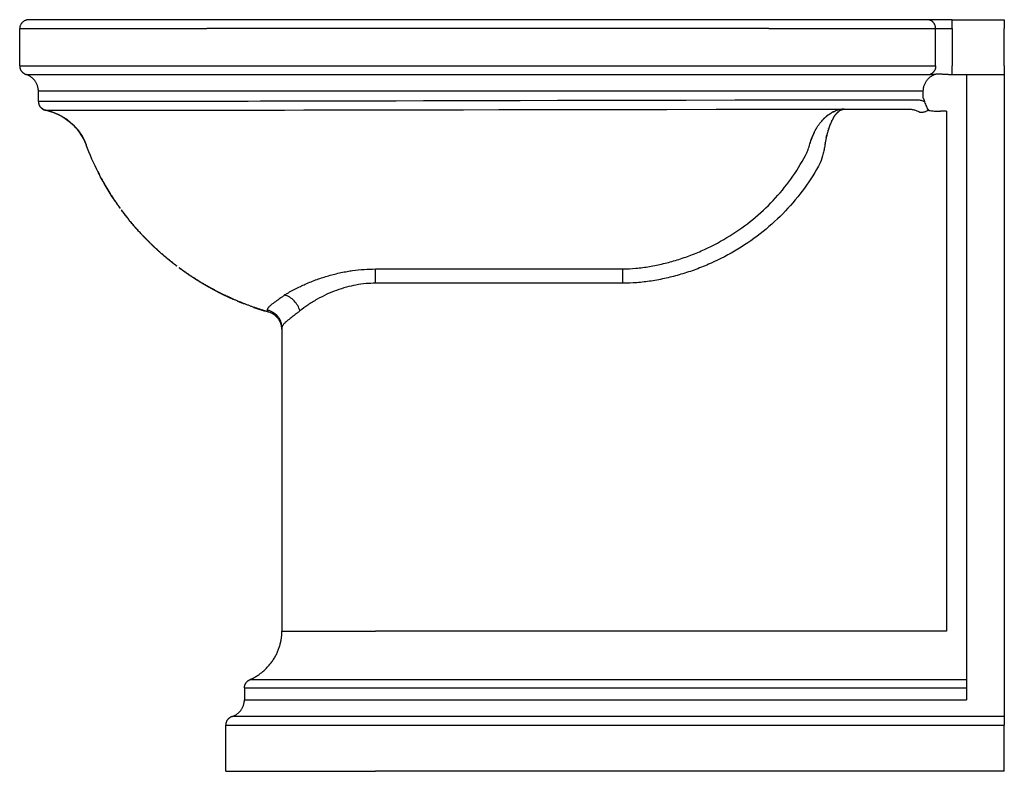
# Model space of a CAD drawing. Units: millimetres. Extents: x -624 to 626, y -671 to 639.
# Drawn here: x -624 to -74, y 219 to 639 of the extents above; entities that cross this region are included whole.
import ezdxf

# ---------------------------------------------------------------- set-up
doc = ezdxf.new("R2010")
doc.units = ezdxf.units.MM
doc.header["$MEASUREMENT"] = 0
doc.layers.add('Linee visibili 2D', color=7, linetype='Continuous')
doc.layers.add('Linee visibili 2D - Tangent', color=7, linetype='Continuous')

msp = doc.modelspace()

# ---------------------------------------------------------------- linework, layer by layer
at = {"layer": 'Linee visibili 2D'}
for points, weights in [([(-618.96, 639.38), (-624.19, 639.38), (-624.19, 634.38)], [1, 0.707106781187, 1]), ([(-624.19, 613.52), (-624.19, 609.99), (-620.7, 608.81)], [1, 0.816496580877, 1]), ([(-613.73, 599.38), (-613.73, 606.45), (-620.7, 608.81)], [1, 0.816496580926, 1]), ([(-109.85, 609.09), (-109.75, 609.08), (-109.65, 609.07)], [1, 0.999999829844, 1]), ([(-613.73, 593.64), (-613.73, 589.65), (-609.65, 588.76)], [1, 0.781339137296, 1]), ([(-613.66, 592.84), (-613.5, 591.87), (-612.97, 591.03)], [1, 0.979910567253, 1]), ([(-609.66, 588.76), (-609.66, 588.76), (-609.66, 588.76)], [1, 0.999989383447, 1]), ([(-166.23, 588.47), (-166.2, 588.49), (-166.18, 588.5)], [1, 0.999991088336, 1]), ([(-166.13, 588.54), (-166.15, 588.52), (-166.18, 588.5)], [1, 0.999989422034, 1]), ([(-166.13, 588.54), (-166.1, 588.55), (-166.08, 588.57)], [1, 0.99999002969, 1]), ([(-166.03, 588.6), (-166.05, 588.58), (-166.08, 588.57)], [1, 0.999989683766, 1]), ([(-166.03, 588.6), (-166, 588.62), (-165.98, 588.63)], [1, 0.999988899193, 1]), ([(-165.93, 588.66), (-165.95, 588.65), (-165.98, 588.63)], [1, 0.999989929274, 1]), ([(-165.93, 588.66), (-165.9, 588.68), (-165.87, 588.69)], [1, 0.999987680601, 1]), ([(-165.83, 588.72), (-165.85, 588.71), (-165.87, 588.69)], [1, 0.999990266027, 1]), ([(-165.83, 588.72), (-165.8, 588.74), (-165.77, 588.75)], [1, 0.999986322112, 1]), ([(-165.73, 588.78), (-165.75, 588.76), (-165.77, 588.75)], [1, 0.999990631661, 1]), ([(-165.73, 588.78), (-165.7, 588.79), (-165.67, 588.81)], [1, 0.999984791323, 1]), ([(-165.63, 588.83), (-165.65, 588.82), (-165.67, 588.81)], [1, 0.999991060229, 1]), ([(-165.63, 588.83), (-165.6, 588.84), (-165.57, 588.86)], [1, 0.99998307875, 1]), ([(-165.53, 588.88), (-165.55, 588.87), (-165.57, 588.86)], [1, 0.999991541955, 1]), ([(-165.53, 588.88), (-165.5, 588.9), (-165.47, 588.91)], [1, 0.999981176624, 1]), ([(-165.43, 588.93), (-165.45, 588.92), (-165.47, 588.91)], [1, 0.999992065843, 1]), ([(-165.43, 588.93), (-165.4, 588.94), (-165.36, 588.96)], [1, 0.999979079514, 1]), ([(-165.33, 588.98), (-165.35, 588.97), (-165.36, 588.96)], [1, 0.999992620042, 1]), ([(-165.33, 588.98), (-165.3, 588.99), (-165.26, 589)], [1, 0.999976784988, 1]), ([(-165.23, 589.02), (-165.24, 589.01), (-165.26, 589)], [1, 0.999993192268, 1]), ([(-165.23, 589.02), (-165.19, 589.03), (-165.16, 589.05)], [1, 0.999974294295, 1]), ([(-165.13, 589.06), (-165.14, 589.05), (-165.16, 589.05)], [1, 0.999993770251, 1]), ([(-165.13, 589.06), (-165.09, 589.07), (-165.06, 589.09)], [1, 0.999970925632, 1]), ([(-165.03, 589.1), (-165.04, 589.09), (-165.06, 589.09)], [1, 0.999994361392, 1]), ([(-165.03, 589.1), (-164.99, 589.11), (-164.96, 589.12)], [1, 0.999968521495, 1]), ([(-164.93, 589.13), (-164.94, 589.13), (-164.96, 589.12)], [1, 0.999995007687, 1]), ([(-164.93, 589.13), (-164.89, 589.15), (-164.85, 589.16)], [1, 0.999965834225, 1]), ([(-164.83, 589.17), (-164.84, 589.16), (-164.85, 589.16)], [1, 0.999995688199, 1]), ([(-164.83, 589.17), (-164.24, 589.36), (-163.63, 589.38)], [1, 0.989734682728, 1]), ([(-163.63, 589.38), (-163.58, 589.38), (-163.53, 589.38)], [1, 0.999992270737, 1]), ([(-607.04, 588.07), (-606.95, 588.04), (-606.85, 588.01)], [1, 0.999995253081, 1]), ([(-599.88, 584.87), (-599.56, 584.68), (-599.24, 584.48)], [1, 0.999930088816, 1]), ([(-599.03, 584.35), (-598.93, 584.28), (-598.83, 584.21)], [1, 0.999992186897, 1]), ([(-598.62, 584.07), (-598.31, 583.86), (-598, 583.65)], [1, 0.999929315382, 1]), ([(-175.15, 583.88), (-175.15, 583.88), (-175.16, 583.87)], [1, 0.999999973634, 1]), ([(-175.15, 583.88), (-175.07, 583.96), (-175, 584.03)], [1, 0.999989755931, 1]), ([(-174.99, 584.04), (-174.99, 584.04), (-175, 584.03)], [1, 0.999999967742, 1]), ([(-174.99, 584.04), (-174.91, 584.12), (-174.84, 584.19)], [1, 0.999989728069, 1]), ([(-174.83, 584.2), (-174.83, 584.2), (-174.84, 584.19)], [1, 0.99999996092, 1]), ([(-174.83, 584.2), (-174.75, 584.28), (-174.67, 584.35)], [1, 0.999989707908, 1]), ([(-174.66, 584.36), (-174.67, 584.35), (-174.67, 584.35)], [1, 0.999999951583, 1]), ([(-174.66, 584.36), (-174.59, 584.43), (-174.51, 584.5)], [1, 0.999989645352, 1]), ([(-174.5, 584.51), (-174.51, 584.51), (-174.51, 584.5)], [1, 0.999999943623, 1]), ([(-174.5, 584.51), (-174.42, 584.59), (-174.35, 584.66)], [1, 0.999989594105, 1]), ([(-174.34, 584.67), (-174.34, 584.66), (-174.35, 584.66)], [1, 0.999999935804, 1]), ([(-174.34, 584.67), (-174.26, 584.74), (-174.18, 584.81)], [1, 0.999989537994, 1]), ([(-172.83, 585.94), (-173.53, 585.4), (-174.18, 584.81)], [1, 0.999156415251, 1]), ([(-172.83, 585.94), (-172.76, 585.99), (-172.68, 586.05)], [1, 0.999990200121, 1]), ([(-172.66, 586.07), (-172.67, 586.06), (-172.68, 586.05)], [1, 0.99999964572, 1]), ([(-172.66, 586.07), (-172.59, 586.12), (-172.52, 586.17)], [1, 0.999990362467, 1]), ([(-172.49, 586.2), (-172.5, 586.18), (-172.52, 586.17)], [1, 0.999999581941, 1]), ([(-172.49, 586.2), (-172.42, 586.25), (-172.35, 586.3)], [1, 0.999990531215, 1]), ([(-172.32, 586.32), (-172.33, 586.31), (-172.35, 586.3)], [1, 0.999999511947, 1]), ([(-172.32, 586.32), (-172.25, 586.37), (-172.18, 586.42)], [1, 0.999990701337, 1]), ([(-172.14, 586.44), (-172.16, 586.43), (-172.18, 586.42)], [1, 0.99999943661, 1]), ([(-172.14, 586.44), (-172.08, 586.49), (-172.01, 586.54)], [1, 0.999990867783, 1]), ([(-171.97, 586.56), (-171.99, 586.55), (-172.01, 586.54)], [1, 0.999999376921, 1]), ([(-171.97, 586.56), (-171.91, 586.61), (-171.84, 586.65)], [1, 0.999991008706, 1]), ([(-171.8, 586.68), (-171.82, 586.66), (-171.84, 586.65)], [1, 0.999999291192, 1]), ([(-171.8, 586.68), (-171.73, 586.72), (-171.67, 586.77)], [1, 0.999991148804, 1]), ([(-171.63, 586.79), (-171.65, 586.78), (-171.67, 586.77)], [1, 0.999999196422, 1]), ([(-171.63, 586.79), (-171.56, 586.83), (-171.5, 586.88)], [1, 0.999991301917, 1]), ([(-171.45, 586.9), (-171.48, 586.89), (-171.5, 586.88)], [1, 0.999999091992, 1]), ([(-171.45, 586.9), (-171.39, 586.94), (-171.32, 586.99)], [1, 0.999991467761, 1]), ([(-171.28, 587.01), (-171.3, 587), (-171.32, 586.99)], [1, 0.999998977267, 1]), ([(-171.28, 587.01), (-171.22, 587.05), (-171.15, 587.09)], [1, 0.999991646001, 1]), ([(-171.11, 587.12), (-171.13, 587.11), (-171.15, 587.09)], [1, 0.999998851601, 1]), ([(-171.11, 587.12), (-171.04, 587.16), (-170.98, 587.2)], [1, 0.99999183625, 1]), ([(-170.93, 587.22), (-170.96, 587.21), (-170.98, 587.2)], [1, 0.999998714339, 1]), ([(-170.93, 587.22), (-170.87, 587.26), (-170.81, 587.3)], [1, 0.999992038074, 1]), ([(-170.76, 587.33), (-170.78, 587.31), (-170.81, 587.3)], [1, 0.999998564816, 1]), ([(-170.76, 587.33), (-170.7, 587.36), (-170.64, 587.4)], [1, 0.999992250987, 1]), ([(-170.58, 587.43), (-170.61, 587.41), (-170.64, 587.4)], [1, 0.999998402364, 1]), ([(-170.58, 587.43), (-170.52, 587.46), (-170.46, 587.49)], [1, 0.999992452105, 1]), ([(-170.51, 582.95), (-170.44, 583.08), (-170.38, 583.2)], [1, 0.999984512622, 1]), ([(-170.41, 587.52), (-170.43, 587.51), (-170.46, 587.49)], [1, 0.999998226294, 1]), ([(-170.41, 587.52), (-170.35, 587.56), (-170.29, 587.59)], [1, 0.999992654102, 1]), ([(-169.85, 584.19), (-170.12, 583.7), (-170.38, 583.2)], [1, 0.999721119193, 1]), ([(-170.23, 587.62), (-170.26, 587.6), (-170.29, 587.59)], [1, 0.999998035863, 1]), ([(-170.23, 587.62), (-170.17, 587.65), (-170.11, 587.68)], [1, 0.999992867437, 1]), ([(-170.05, 587.71), (-170.08, 587.7), (-170.11, 587.68)], [1, 0.999997830308, 1]), ([(-170.05, 587.71), (-170, 587.74), (-169.94, 587.77)], [1, 0.99999309173, 1]), ([(-169.87, 587.8), (-169.91, 587.79), (-169.94, 587.77)], [1, 0.999997608865, 1]), ([(-169.87, 587.8), (-169.82, 587.83), (-169.77, 587.86)], [1, 0.999993326511, 1]), ([(-169.85, 584.19), (-169.85, 584.19), (-169.84, 584.2)], [1, 0.999999995809, 1]), ([(-169.76, 584.35), (-169.8, 584.27), (-169.84, 584.2)], [1, 0.999991684516, 1]), ([(-169.7, 587.89), (-169.73, 587.87), (-169.77, 587.86)], [1, 0.999997370774, 1]), ([(-169.76, 584.35), (-169.76, 584.35), (-169.75, 584.35)], [1, 0.999999993907, 1]), ([(-169.67, 584.5), (-169.71, 584.43), (-169.75, 584.35)], [1, 0.999991430299, 1]), ([(-169.7, 587.89), (-169.64, 587.92), (-169.59, 587.94)], [1, 0.999993571222, 1]), ([(-169.67, 584.5), (-169.19, 585.31), (-168.64, 586.06)], [1, 0.998635728588, 1]), ([(-169.52, 587.98), (-169.55, 587.96), (-169.59, 587.94)], [1, 0.999997115281, 1]), ([(-169.52, 587.98), (-169.47, 588), (-169.41, 588.02)], [1, 0.999993825212, 1]), ([(-169.34, 588.06), (-169.38, 588.04), (-169.41, 588.02)], [1, 0.999996841651, 1]), ([(-169.34, 588.06), (-169.29, 588.08), (-169.24, 588.1)], [1, 0.999994087737, 1]), ([(-169.16, 588.14), (-169.2, 588.12), (-169.24, 588.1)], [1, 0.999996426898, 1]), ([(-169.16, 588.14), (-169.11, 588.16), (-169.06, 588.18)], [1, 0.999994328852, 1]), ([(-168.98, 588.22), (-169.02, 588.2), (-169.06, 588.18)], [1, 0.999996110269, 1]), ([(-168.98, 588.22), (-168.93, 588.24), (-168.89, 588.26)], [1, 0.999994576098, 1]), ([(-168.8, 588.29), (-168.84, 588.28), (-168.89, 588.26)], [1, 0.999995780009, 1]), ([(-168.8, 588.29), (-168.76, 588.31), (-168.71, 588.33)], [1, 0.999994820224, 1]), ([(-168.62, 588.37), (-168.67, 588.35), (-168.71, 588.33)], [1, 0.999995437733, 1]), ([(-168.55, 586.17), (-168.59, 586.12), (-168.64, 586.06)], [1, 0.99998905967, 1]), ([(-168.62, 588.37), (-168.58, 588.38), (-168.53, 588.4)], [1, 0.999995059134, 1]), ([(-168.55, 586.17), (-168.55, 586.18), (-168.54, 586.19)], [1, 0.999999790633, 1]), ([(-168.46, 586.3), (-168.5, 586.24), (-168.54, 586.19)], [1, 0.999988943717, 1]), ([(-168.46, 586.3), (-168.45, 586.31), (-168.45, 586.31)], [1, 0.999999737155, 1]), ([(-168.36, 586.42), (-168.4, 586.37), (-168.45, 586.31)], [1, 0.999988829729, 1]), ([(-168.36, 586.42), (-168.36, 586.43), (-168.35, 586.44)], [1, 0.999999675982, 1]), ([(-168.27, 586.54), (-168.31, 586.49), (-168.35, 586.44)], [1, 0.999988711892, 1]), ([(-168.27, 586.54), (-168.26, 586.55), (-168.25, 586.55)], [1, 0.999999618843, 1]), ([(-168.17, 586.65), (-168.21, 586.6), (-168.25, 586.55)], [1, 0.999988563636, 1]), ([(-168.17, 586.65), (-168.17, 586.66), (-168.16, 586.67)], [1, 0.999999539886, 1]), ([(-168.08, 586.77), (-168.12, 586.72), (-168.16, 586.67)], [1, 0.999988411285, 1]), ([(-168.08, 586.77), (-168.07, 586.78), (-168.06, 586.79)], [1, 0.999999447418, 1]), ([(-167.98, 586.88), (-168.02, 586.83), (-168.06, 586.79)], [1, 0.999988274783, 1]), ([(-167.98, 586.88), (-167.97, 586.89), (-167.96, 586.9)], [1, 0.99999933962, 1]), ([(-167.89, 586.99), (-167.93, 586.94), (-167.96, 586.9)], [1, 0.999988155424, 1]), ([(-167.89, 586.99), (-167.88, 587), (-167.87, 587.01)], [1, 0.999999214495, 1]), ([(-167.79, 587.09), (-167.83, 587.05), (-167.87, 587.01)], [1, 0.999988054508, 1]), ([(-167.79, 587.09), (-167.78, 587.1), (-167.77, 587.11)], [1, 0.999999069862, 1]), ([(-167.69, 587.2), (-167.73, 587.16), (-167.77, 587.11)], [1, 0.999987973344, 1]), ([(-167.69, 587.2), (-167.68, 587.21), (-167.67, 587.22)], [1, 0.999998903343, 1]), ([(-167.6, 587.3), (-167.64, 587.26), (-167.67, 587.22)], [1, 0.999987913228, 1]), ([(-167.6, 587.3), (-167.59, 587.31), (-167.57, 587.32)], [1, 0.999998712358, 1]), ([(-167.5, 587.4), (-167.54, 587.36), (-167.57, 587.32)], [1, 0.999987875447, 1]), ([(-167.5, 587.4), (-167.49, 587.41), (-167.48, 587.42)], [1, 0.999998494118, 1]), ([(-167.41, 587.49), (-167.44, 587.46), (-167.48, 587.42)], [1, 0.999987826485, 1]), ([(-167.41, 587.49), (-167.39, 587.51), (-167.38, 587.52)], [1, 0.999998245566, 1]), ([(-167.31, 587.59), (-167.34, 587.55), (-167.38, 587.52)], [1, 0.999987783053, 1]), ([(-167.31, 587.59), (-167.29, 587.6), (-167.28, 587.61)], [1, 0.999997963203, 1]), ([(-167.21, 587.68), (-167.25, 587.65), (-167.28, 587.61)], [1, 0.999987765605, 1]), ([(-167.21, 587.68), (-167.2, 587.69), (-167.18, 587.71)], [1, 0.99999764316, 1]), ([(-167.11, 587.77), (-167.15, 587.74), (-167.18, 587.71)], [1, 0.999987776502, 1]), ([(-167.11, 587.77), (-167.1, 587.78), (-167.08, 587.8)], [1, 0.999997281218, 1]), ([(-167.02, 587.86), (-167.05, 587.83), (-167.08, 587.8)], [1, 0.999987818097, 1]), ([(-167.02, 587.86), (-167, 587.87), (-166.98, 587.89)], [1, 0.999996872799, 1]), ([(-166.92, 587.94), (-166.95, 587.91), (-166.98, 587.89)], [1, 0.999987892694, 1]), ([(-166.92, 587.94), (-166.9, 587.96), (-166.88, 587.97)], [1, 0.999996412955, 1]), ([(-166.82, 588.02), (-166.85, 588), (-166.88, 587.97)], [1, 0.999988002505, 1]), ([(-166.82, 588.02), (-166.8, 588.04), (-166.78, 588.05)], [1, 0.999995896369, 1]), ([(-166.72, 588.1), (-166.75, 588.08), (-166.78, 588.05)], [1, 0.999988149594, 1]), ([(-166.72, 588.1), (-166.7, 588.12), (-166.68, 588.14)], [1, 0.999995181082, 1]), ([(-166.62, 588.18), (-166.65, 588.16), (-166.68, 588.14)], [1, 0.999988283968, 1]), ([(-166.62, 588.18), (-166.6, 588.2), (-166.58, 588.21)], [1, 0.999994518803, 1]), ([(-166.52, 588.26), (-166.55, 588.24), (-166.58, 588.21)], [1, 0.999988466966, 1]), ([(-166.52, 588.26), (-166.5, 588.27), (-166.48, 588.29)], [1, 0.999993780859, 1]), ([(-166.43, 588.33), (-166.45, 588.31), (-166.48, 588.29)], [1, 0.99998868138, 1]), ([(-166.43, 588.33), (-166.4, 588.35), (-166.38, 588.36)], [1, 0.999992964186, 1]), ([(-166.33, 588.4), (-166.35, 588.38), (-166.38, 588.36)], [1, 0.999988922041, 1]), ([(-166.33, 588.4), (-166.3, 588.42), (-166.28, 588.43)], [1, 0.999992066859, 1]), ([(-166.23, 588.47), (-166.25, 588.45), (-166.28, 588.43)], [1, 0.999989164349, 1]), ([(-593.77, 580.06), (-593.68, 579.97), (-593.6, 579.88)], [1, 0.999991915468, 1]), ([(-593.51, 579.79), (-592.83, 579.08), (-592.2, 578.34)], [1, 0.999485745111, 1]), ([(-179.74, 577.59), (-179.75, 577.56), (-179.77, 577.54)], [1, 0.999999608137, 1]), ([(-179.74, 577.59), (-179.69, 577.68), (-179.64, 577.77)], [1, 0.999994908287, 1]), ([(-179.61, 577.82), (-179.63, 577.79), (-179.64, 577.77)], [1, 0.99999966004, 1]), ([(-179.61, 577.82), (-179.56, 577.91), (-179.51, 578)], [1, 0.999994664334, 1]), ([(-179.49, 578.04), (-179.5, 578.02), (-179.51, 578)], [1, 0.999999706131, 1]), ([(-179.49, 578.04), (-179.44, 578.14), (-179.38, 578.23)], [1, 0.999994423953, 1]), ([(-179.36, 578.27), (-179.37, 578.25), (-179.38, 578.23)], [1, 0.999999740242, 1]), ([(-179.36, 578.27), (-179.31, 578.36), (-179.25, 578.45)], [1, 0.9999941473, 1]), ([(-179.23, 578.49), (-179.24, 578.47), (-179.25, 578.45)], [1, 0.999999784192, 1]), ([(-179.23, 578.49), (-179.17, 578.58), (-179.12, 578.68)], [1, 0.999993848067, 1]), ([(-179.1, 578.71), (-179.11, 578.69), (-179.12, 578.68)], [1, 0.99999982671, 1]), ([(-179.1, 578.71), (-179.04, 578.81), (-178.98, 578.9)], [1, 0.999993558365, 1]), ([(-178.97, 578.93), (-178.98, 578.91), (-178.98, 578.9)], [1, 0.999999863098, 1]), ([(-172.6, 577.54), (-172.59, 577.56), (-172.58, 577.59)], [1, 0.999999819415, 1]), ([(-172.53, 577.77), (-172.56, 577.68), (-172.58, 577.59)], [1, 0.999997788047, 1]), ([(-172.53, 577.77), (-172.52, 577.79), (-172.51, 577.82)], [1, 0.999999842397, 1]), ([(-172.46, 578), (-172.49, 577.91), (-172.51, 577.82)], [1, 0.999997649576, 1]), ([(-172.46, 578), (-172.45, 578.02), (-172.44, 578.04)], [1, 0.99999986306, 1]), ([(-172.38, 578.23), (-172.41, 578.14), (-172.44, 578.04)], [1, 0.999997508939, 1]), ([(-172.38, 578.23), (-172.38, 578.25), (-172.37, 578.27)], [1, 0.99999987833, 1]), ([(-172.31, 578.45), (-172.34, 578.36), (-172.37, 578.27)], [1, 0.999997347914, 1]), ([(-172.31, 578.45), (-172.31, 578.47), (-172.3, 578.49)], [1, 0.999999898476, 1]), ([(-172.24, 578.68), (-172.27, 578.58), (-172.3, 578.49)], [1, 0.999997171943, 1]), ([(-172.24, 578.68), (-172.23, 578.69), (-172.23, 578.71)], [1, 0.999999918253, 1]), ([(-180.38, 576.35), (-181.42, 574.24), (-182.16, 572)], [1, 0.997749818197, 1]), ([(-173.67, 573.33), (-173.48, 574.23), (-173.26, 575.13)], [1, 0.999853406306, 1]), ([(-182.76, 570.05), (-182.72, 570.19), (-182.68, 570.34)], [1, 0.999992560679, 1]), ([(-182.6, 570.6), (-182.64, 570.47), (-182.68, 570.34)], [1, 0.999993804619, 1]), ([(-174.22, 570.34), (-174.25, 570.19), (-174.27, 570.05)], [1, 0.999997433583, 1]), ([(-174.22, 570.34), (-174.2, 570.47), (-174.18, 570.6)], [1, 0.999997841441, 1]), ([(-580.64, 554.7), (-580.43, 554.29), (-580.23, 553.88)], [1, 0.999995147442, 1]), ([(-580.15, 553.73), (-579.94, 553.31), (-579.72, 552.9)], [1, 0.999994988337, 1]), ([(-578.63, 550.83), (-578.4, 550.39), (-578.16, 549.96)], [1, 0.999994500793, 1]), ([(-577.58, 548.9), (-577.33, 548.46), (-577.08, 548.02)], [1, 0.999994164726, 1]), ([(-577.04, 547.94), (-576.79, 547.5), (-576.53, 547.05)], [1, 0.999993992503, 1]), ([(-576.49, 546.99), (-576.23, 546.54), (-575.97, 546.09)], [1, 0.999993817037, 1]), ([(-575.94, 546.04), (-575.67, 545.58), (-575.4, 545.12)], [1, 0.999993637965, 1]), ([(-575.38, 545.09), (-575.1, 544.62), (-574.82, 544.17)], [1, 0.999993454925, 1]), ([(-574.81, 544.14), (-574.52, 543.67), (-574.24, 543.21)], [1, 0.999993267527, 1]), ([(-574.23, 543.2), (-573.94, 542.72), (-573.64, 542.25)], [1, 0.999993063362, 1]), ([(-573.05, 541.32), (-572.76, 540.86), (-572.47, 540.41)], [1, 0.999993393481, 1]), ([(-572.45, 540.38), (-572.16, 539.94), (-571.87, 539.49)], [1, 0.999993649231, 1]), ([(-571.23, 538.52), (-570.94, 538.1), (-570.65, 537.67)], [1, 0.999994112165, 1]), ([(-570.6, 537.6), (-570.92, 538.06), (-571.23, 538.52)], [1, 0.999993032428, 1]), ([(-570.6, 537.6), (-570.32, 537.18), (-570.03, 536.77)], [1, 0.999994319919, 1]), ([(-569.33, 535.76), (-569.69, 536.26), (-570.03, 536.77)], [1, 0.99999161723, 1]), ([(-569.97, 536.68), (-569.69, 536.27), (-569.41, 535.87)], [1, 0.999994512303, 1]), ([(-569.33, 535.76), (-569.05, 535.36), (-568.77, 534.97)], [1, 0.999994689669, 1]), ([(-568.13, 534.07), (-568.45, 534.52), (-568.77, 534.97)], [1, 0.999993221264, 1]), ([(-568.69, 534.85), (-568.41, 534.46), (-568.13, 534.07)], [1, 0.999994852339, 1]), ([(-555.81, 519.16), (-562.07, 525.82), (-567.47, 533.17)], [1, 0.998183767133, 1]), ([(-567.37, 533.04), (-567.09, 532.66), (-566.81, 532.28)], [1, 0.999995134727, 1]), ([(-566.7, 532.14), (-566.43, 531.76), (-566.15, 531.4)], [1, 0.999995254927, 1]), ([(-566.03, 531.24), (-565.75, 530.87), (-565.47, 530.51)], [1, 0.999995361391, 1]), ([(-565.34, 530.35), (-565.07, 529.99), (-564.79, 529.63)], [1, 0.999995454262, 1]), ([(-564.65, 529.46), (-564.37, 529.1), (-564.09, 528.75)], [1, 0.999995533637, 1]), ([(-563.95, 528.57), (-563.68, 528.22), (-563.4, 527.87)], [1, 0.999995599563, 1]), ([(-562.54, 526.82), (-562.26, 526.48), (-561.97, 526.13)], [1, 0.999995690998, 1]), ([(-561.82, 525.95), (-561.53, 525.61), (-561.25, 525.27)], [1, 0.999995716323, 1]), ([(-561.09, 525.08), (-560.81, 524.74), (-560.52, 524.41)], [1, 0.999995727823, 1]), ([(-559.62, 523.37), (-559.32, 523.03), (-559.03, 522.7)], [1, 0.999995708422, 1]), ([(-558.87, 522.51), (-558.57, 522.18), (-558.27, 521.85)], [1, 0.999995673524, 1]), ([(-556.41, 519.8), (-556.11, 519.48), (-555.81, 519.16)], [1, 0.999995847156, 1]), ([(-555.67, 519.01), (-555.35, 518.67), (-555.03, 518.34)], [1, 0.99999541183, 1]), ([(-552.65, 515.89), (-553.85, 517.1), (-555.03, 518.34)], [1, 0.999937705892, 1]), ([(-554.91, 518.21), (-554.58, 517.86), (-554.24, 517.52)], [1, 0.999994981655, 1]), ([(-554.15, 517.42), (-553.8, 517.06), (-553.45, 516.7)], [1, 0.999994560443, 1]), ([(-553.38, 516.64), (-553.02, 516.26), (-552.65, 515.89)], [1, 0.999994151852, 1]), ([(-552.61, 515.85), (-552.22, 515.47), (-551.84, 515.09)], [1, 0.999993759332, 1]), ([(-551.03, 514.29), (-551.44, 514.69), (-551.84, 515.09)], [1, 0.999993173853, 1]), ([(-551.03, 514.29), (-550.63, 513.9), (-550.23, 513.52)], [1, 0.999993503078, 1]), ([(-537.2, 502.34), (-544.03, 507.57), (-550.23, 513.52)], [1, 0.998461280243, 1]), ([(-550.21, 513.5), (-549.82, 513.12), (-549.42, 512.75)], [1, 0.999993794103, 1]), ([(-549.38, 512.71), (-548.99, 512.35), (-548.61, 511.98)], [1, 0.999994047643, 1]), ([(-548.55, 511.93), (-548.17, 511.57), (-547.78, 511.22)], [1, 0.999994265338, 1]), ([(-547.71, 511.16), (-547.33, 510.81), (-546.95, 510.46)], [1, 0.999994448607, 1]), ([(-546.87, 510.39), (-546.49, 510.05), (-546.11, 509.71)], [1, 0.999994598688, 1]), ([(-545.16, 508.87), (-544.78, 508.54), (-544.41, 508.21)], [1, 0.999994803039, 1]), ([(-544.3, 508.12), (-543.92, 507.79), (-543.54, 507.47)], [1, 0.999994858543, 1]), ([(-543.43, 507.37), (-543.05, 507.05), (-542.67, 506.73)], [1, 0.999994883313, 1]), ([(-542.56, 506.63), (-542.18, 506.32), (-541.79, 506)], [1, 0.999994877288, 1]), ([(-541.68, 505.9), (-541.29, 505.59), (-540.91, 505.27)], [1, 0.999994840123, 1]), ([(-540.79, 505.18), (-540.4, 504.86), (-540.01, 504.55)], [1, 0.999994771212, 1]), ([(-539.9, 504.46), (-539.51, 504.14), (-539.11, 503.83)], [1, 0.999994669678, 1]), ([(-539.01, 503.75), (-538.61, 503.43), (-538.21, 503.12)], [1, 0.999994628273, 1]), ([(-538.11, 503.04), (-537.73, 502.75), (-537.35, 502.46)], [1, 0.999995275192, 1]), ([(-537.2, 502.34), (-536.85, 502.07), (-536.49, 501.8)], [1, 0.999995839607, 1]), ([(-535.18, 500.82), (-534.82, 500.55), (-534.46, 500.29)], [1, 0.999995903083, 1]), ([(-529.78, 496.99), (-532.52, 498.85), (-535.18, 500.82)], [1, 0.999777383537, 1]), ([(-534.29, 500.17), (-533.91, 499.89), (-533.53, 499.61)], [1, 0.999995469139, 1]), ([(-533.4, 499.52), (-533, 499.23), (-532.6, 498.95)], [1, 0.999995059483, 1]), ([(-532.5, 498.88), (-532.09, 498.58), (-531.67, 498.29)], [1, 0.999994680352, 1]), ([(-531.59, 498.24), (-531.16, 497.94), (-530.73, 497.64)], [1, 0.999994337167, 1]), ([(-530.68, 497.61), (-530.23, 497.3), (-529.78, 496.99)], [1, 0.999994034686, 1]), ([(-529.76, 496.97), (-529.3, 496.66), (-528.83, 496.36)], [1, 0.999993777034, 1]), ([(-516.14, 488.73), (-523.16, 492.51), (-529.76, 496.97)], [1, 0.998732972298, 1]), ([(-528.82, 496.35), (-528.35, 496.04), (-527.88, 495.73)], [1, 0.99999358444, 1]), ([(-527.88, 495.73), (-527.41, 495.42), (-526.94, 495.11)], [1, 0.99999356322, 1]), ([(-526.93, 495.1), (-526.45, 494.8), (-525.98, 494.5)], [1, 0.99999364427, 1]), ([(-525.96, 494.49), (-525.49, 494.19), (-525.01, 493.89)], [1, 0.99999367136, 1]), ([(-525, 493.88), (-524.52, 493.58), (-524.04, 493.28)], [1, 0.999993644569, 1]), ([(-524.03, 493.28), (-523.55, 492.98), (-523.06, 492.69)], [1, 0.999993563281, 1]), ([(-523.06, 492.68), (-522.57, 492.39), (-522.08, 492.1)], [1, 0.99999351022, 1]), ([(-522.07, 492.09), (-521.59, 491.8), (-521.1, 491.52)], [1, 0.9999936111, 1]), ([(-521.08, 491.5), (-520.6, 491.22), (-520.11, 490.94)], [1, 0.999993834901, 1]), ([(-520.07, 490.92), (-519.6, 490.65), (-519.13, 490.38)], [1, 0.999994108392, 1]), ([(-519.06, 490.34), (-518.6, 490.08), (-518.13, 489.82)], [1, 0.99999442819, 1]), ([(-518.04, 489.77), (-517.59, 489.52), (-517.14, 489.27)], [1, 0.999994790118, 1]), ([(-517.01, 489.2), (-516.58, 488.96), (-516.14, 488.73)], [1, 0.999995189003, 1]), ([(-504.18, 482.91), (-510.28, 485.57), (-516.14, 488.73)], [1, 0.99913322532, 1]), ([(-515.98, 488.64), (-515.56, 488.42), (-515.14, 488.19)], [1, 0.999995495288, 1]), ([(-515.01, 488.12), (-514.57, 487.89), (-514.14, 487.66)], [1, 0.999995253741, 1]), ([(-514.02, 487.61), (-513.58, 487.37), (-513.13, 487.14)], [1, 0.999995005469, 1]), ([(-513.03, 487.09), (-512.58, 486.86), (-512.12, 486.63)], [1, 0.999994852484, 1]), ([(-511.65, 486.4), (-511.84, 486.49), (-512.03, 486.59)], [1, 0.999999119435, 1]), ([(-512.02, 486.58), (-511.56, 486.35), (-511.11, 486.13)], [1, 0.999994911998, 1]), ([(-511.02, 486.08), (-510.56, 485.86), (-510.09, 485.63)], [1, 0.999994746619, 1]), ([(-510, 485.59), (-509.54, 485.36), (-509.08, 485.14)], [1, 0.999994884592, 1]), ([(-509.07, 485.14), (-509.26, 485.23), (-509.45, 485.32)], [1, 0.999999147072, 1]), ([(-508.97, 485.09), (-508.51, 484.87), (-508.05, 484.66)], [1, 0.999994913457, 1]), ([(-507.94, 484.6), (-507.48, 484.39), (-507.03, 484.18)], [1, 0.999995096271, 1]), ([(-506.86, 484.11), (-506.49, 483.94), (-506.12, 483.77)], [1, 0.999996754308, 1]), ([(-506, 483.72), (-506.18, 483.8), (-506.37, 483.88)], [1, 0.999999220522, 1]), ([(-505.35, 483.43), (-505.59, 483.53), (-505.84, 483.64)], [1, 0.999998629846, 1]), ([(-505.74, 483.6), (-505.36, 483.43), (-504.97, 483.26)], [1, 0.999996538854, 1]), ([(-491.73, 478.09), (-498.06, 480.24), (-504.18, 482.91)], [1, 0.999142516922, 1]), ([(-502.72, 482.28), (-502.3, 482.1), (-501.87, 481.92)], [1, 0.999995965653, 1]), ([(-501.69, 481.85), (-501.27, 481.67), (-500.84, 481.5)], [1, 0.999995879973, 1]), ([(-500.66, 481.42), (-500.23, 481.25), (-499.8, 481.08)], [1, 0.999995866915, 1]), ([(-499.61, 481), (-499.19, 480.83), (-498.76, 480.66)], [1, 0.999995926914, 1]), ([(-493.54, 478.71), (-493.07, 478.55), (-492.6, 478.38)], [1, 0.999995322747, 1]), ([(-492.49, 478.34), (-492, 478.17), (-491.51, 478.01)], [1, 0.999994881776, 1]), ([(-485.12, 475.99), (-488.45, 476.97), (-491.73, 478.09)], [1, 0.999770492662, 1]), ([(-491.44, 477.98), (-490.95, 477.82), (-490.47, 477.66)], [1, 0.999995046488, 1]), ([(-490.39, 477.63), (-489.91, 477.47), (-489.42, 477.32)], [1, 0.999995104475, 1]), ([(-489.33, 477.29), (-488.86, 477.14), (-488.39, 476.99)], [1, 0.999995293059, 1]), ([(-488.36, 476.98), (-488.57, 477.04), (-488.77, 477.11)], [1, 0.999999120018, 1]), ([(-488.28, 476.95), (-487.79, 476.8), (-487.29, 476.64)], [1, 0.999994904754, 1]), ([(-477.73, 466.62), (-477.73, 466.57), (-477.73, 466.53)], [1, 0.999989698516, 1]), ([(-495.66, 270.56), (-477.73, 278.69), (-477.73, 297.66)], [1, 0.845154254729, 1]), ([(-498.65, 266.04), (-498.65, 269.2), (-495.66, 270.56)], [1, 0.84515425474, 1]), ([(-505.63, 249.95), (-498.65, 252.31), (-498.65, 259.38)], [1, 0.816496580923, 1]), ([(-505.63, 249.95), (-509.11, 248.77), (-509.11, 245.24)], [1, 0.816496580939, 1])]:
    msp.add_rational_spline(points, weights, degree=2, dxfattribs=at)
for points, degree in [([(-519.58, 639.38), (-569.27, 639.38), (-618.96, 639.38)], 2), ([(-205.73, 639.38), (-362.65, 639.38), (-519.58, 639.38)], 2), ([(-117.2, 639.38), (-161.47, 639.38), (-205.73, 639.38)], 2), ([(-103.23, 639.38), (-110.19, 639.38), (-117.15, 639.38)], 2), ([(-103.23, 639.38), (-88.71, 639.38), (-74.19, 639.38)], 2), ([(-74.19, 639.38), (-74.19, 636.88), (-74.19, 634.38)], 2), ([(-624.19, 613.52), (-624.19, 623.95), (-624.19, 634.38)], 2), ([(-74.19, 613.52), (-74.19, 623.95), (-74.19, 634.38)], 2), ([(-74.19, 613.52), (-74.19, 611.17), (-74.19, 608.81)], 2), ([(-115.08, 608.82), (-114.45, 608.85), (-113.73, 608.91), (-112.93, 609)], 3), ([(-108.63, 609), (-107.28, 608.92), (-105.91, 608.85), (-104.51, 608.82)], 3), ([(-95.24, 608.81), (-84.72, 608.81), (-74.19, 608.81)], 2), ([(-95.24, 608.81), (-95.24, 529.94), (-95.24, 451.07)], 2), ([(-74.19, 608.81), (-74.19, 529.94), (-74.19, 451.07)], 2), ([(-613.73, 593.64), (-613.73, 596.51), (-613.73, 599.38)], 2), ([(-118.62, 593.51), (-118.88, 594.2), (-119.15, 594.89), (-119.44, 595.58)], 3), ([(-205.73, 589.38), (-166.5, 589.38), (-127.27, 589.38)], 2), ([(-163.63, 589.38), (-165.26, 589.37), (-166.91, 589.04), (-168.53, 588.4)], 3), ([(-116.78, 589.12), (-116.61, 589), (-116.47, 588.86), (-116.35, 588.72)], 3), ([(-106.57, 588.2), (-106.57, 519.64), (-106.57, 451.07)], 2), ([(-480.37, 473.07), (-481.45, 474.23), (-482.82, 475.15), (-484.34, 475.72)], 3), ([(-477.78, 467.42), (-477.94, 468.91), (-478.45, 470.36), (-479.26, 471.63)], 3), ([(-477.73, 467.41), (-477.73, 459.24), (-477.73, 451.07)], 2), ([(-477.73, 451.07), (-477.73, 374.37), (-477.73, 297.66)], 2), ([(-106.57, 451.07), (-106.57, 374.37), (-106.57, 297.66)], 2), ([(-95.24, 451.07), (-95.24, 355.23), (-95.24, 259.38)], 2), ([(-74.19, 451.07), (-74.19, 350.51), (-74.19, 249.95)], 2), ([(-498.65, 266.04), (-498.65, 262.71), (-498.65, 259.38)], 2), ([(-74.19, 249.95), (-84.72, 249.95), (-95.24, 249.95)], 2), ([(-74.19, 249.95), (-74.19, 247.6), (-74.19, 245.24)], 2), ([(-509.11, 219.38), (-509.11, 232.31), (-509.11, 245.24)], 2), ([(-74.19, 219.38), (-74.19, 232.31), (-74.19, 245.24)], 2), ([(-509.11, 219.38), (-467.27, 219.38), (-425.42, 219.38)], 2), ([(-74.19, 219.38), (-249.81, 219.38), (-425.42, 219.38)], 2)]:
    msp.add_open_spline(points, degree=degree, dxfattribs=at)
for points, knots in [([(-115.65, 608.81), (-115.55, 608.81), (-115.33, 608.81), (-114.87, 608.83), (-114.23, 608.87), (-113.29, 608.95), (-112.6, 609.03), (-112.18, 609.08)], [0, 0, 0, 0, 0.315385, 0.647526, 1.393044, 2.235812, 3.481325, 3.481325, 3.481325, 3.481325]), ([(-109.65, 609.07), (-109.33, 609.05), (-108.7, 609.01), (-107.55, 608.93), (-105.73, 608.84), (-104.22, 608.81), (-103.23, 608.81)], [0, 0, 0, 0, 0.989557, 1.886126, 3.459443, 6.433896, 6.433896, 6.433896, 6.433896]), ([(-609.66, 588.76), (-610.81, 589.01), (-611.86, 589.64), (-612.83, 590.8), (-613.03, 591.11), (-613.2, 591.44)], [0, 0, 0, 0, 0.5, 0.5, 0.6622953, 0.6622953, 0.6622953, 0.6622953]), ([(-609.66, 588.76), (-604.52, 587.64), (-599.69, 585.26), (-591.82, 578.55), (-588.79, 574.24), (-587.04, 569.49)], [2, 2, 2, 2, 2.5, 2.5, 2.9999625, 2.9999625, 2.9999625, 2.9999625]), ([(-121.39, 587.73), (-121.13, 587.71), (-120.62, 587.69), (-119.85, 587.73), (-119.1, 587.83), (-118.4, 587.99), (-117.79, 588.21), (-117.37, 588.43), (-117.1, 588.64), (-116.95, 588.8), (-116.84, 588.96), (-116.79, 589.07), (-116.78, 589.12)], [0, 0, 0, 0, 0.770448, 1.537156, 2.296224, 3.048346, 3.675557, 4.246235, 4.471698, 4.698725, 4.884835, 5.054551, 5.054551, 5.054551, 5.054551]), ([(-116.35, 588.72), (-116.76, 589.22), (-117.16, 589.97), (-117.9, 591.64), (-118.26, 592.57), (-118.62, 593.51)], [1.001153, 1.001153, 1.001153, 1.001153, 1.501153, 1.501153, 2.001153, 2.001153, 2.001153, 2.001153]), ([(-178.97, 578.93), (-178.82, 579.17), (-178.53, 579.63), (-177.94, 580.52), (-176.87, 581.98), (-175.87, 583.15), (-175.16, 583.87)], [0, 0, 0, 0, 0.838631, 1.643419, 3.212595, 6.255655, 6.255655, 6.255655, 6.255655]), ([(-588.06, 571.9), (-588.73, 573.31), (-589.53, 574.7), (-591.39, 577.4), (-592.46, 578.7), (-593.64, 579.92)], [3.0901044, 3.0901044, 3.0901044, 3.0901044, 3.2500001, 3.2500001, 3.4122638, 3.4122638, 3.4122638, 3.4122638]), ([(-182.6, 570.6), (-182.51, 570.91), (-182.33, 571.5), (-181.93, 572.7), (-181.16, 574.74), (-180.36, 576.44), (-179.77, 577.54)], [0, 0, 0, 0, 0.971216, 1.869161, 3.778764, 7.511286, 7.511286, 7.511286, 7.511286]), ([(-172.6, 577.54), (-172.68, 577.26), (-172.84, 576.71), (-173.15, 575.59), (-173.65, 573.56), (-173.99, 571.79), (-174.18, 570.6)], [0, 0, 0, 0, 0.858741, 1.735067, 3.489449, 7.123081, 7.123081, 7.123081, 7.123081]), ([(-170.51, 582.95), (-170.58, 582.79), (-170.74, 582.48), (-171.04, 581.82), (-171.57, 580.57), (-171.97, 579.47), (-172.23, 578.71)], [0, 0, 0, 0, 0.516482, 1.045161, 2.183007, 4.574098, 4.574098, 4.574098, 4.574098]), ([(-571.27, 538.58), (-572.08, 539.79), (-573.66, 542.24), (-576.71, 547.27), (-581.58, 556.16), (-585.06, 564.12), (-587.04, 569.49)], [0, 0, 0, 0, 4.371742, 8.74631, 17.63147, 34.77949, 34.77949, 34.77949, 34.77949]), ([(-477.73, 466.43), (-477.73, 466.96), (-477.82, 468.03), (-478.21, 469.58), (-478.86, 471.05), (-480.05, 472.87), (-482.06, 474.74), (-484.07, 475.68), (-485.12, 475.99)], [0, 0, 0, 0, 1.595058, 3.191608, 4.796117, 6.408592, 9.664669, 12.959504, 12.959504, 12.959504, 12.959504])]:
    msp.add_open_spline(points, degree=3, knots=knots, dxfattribs=at)
at = {"layer": 'Linee visibili 2D - Tangent'}
for points, weights in [([(-112.55, 634.38), (-112.55, 639.38), (-117.2, 639.38)], [1, 0.707106781172, 1]), ([(-112.55, 613.52), (-112.55, 609.99), (-115.65, 608.81)], [1, 0.816496580928, 1]), ([(-119.44, 599.38), (-119.44, 607.18), (-112.18, 609.08)], [1, 0.788532723308, 1]), ([(-587.05, 569.59), (-592.84, 585.12), (-609.65, 588.76)], [1, 0.876395681929, 0.999995324698]), ([(-587.05, 569.59), (-587.06, 569.54), (-587.04, 569.49)], [1, 0.951534288552, 1]), ([(-287.24, 492.11), (-287.24, 496.09), (-287.24, 500.07)], [1, 0.999999999995, 1]), ([(-477.73, 467.41), (-477.73, 475.2), (-485.71, 477.04)], [1, 0.786439701416, 1])]:
    msp.add_rational_spline(points, weights, degree=2, dxfattribs=at)
for points, degree in [([(-103.23, 634.38), (-103.23, 636.88), (-103.23, 639.38)], 2), ([(-624.19, 634.38), (-571.88, 634.38), (-519.58, 634.38)], 2), ([(-205.73, 634.38), (-362.65, 634.38), (-519.58, 634.38)], 2), ([(-205.73, 634.38), (-159.14, 634.38), (-112.55, 634.38)], 2), ([(-112.55, 613.52), (-112.55, 623.95), (-112.55, 634.38)], 2), ([(-112.55, 634.38), (-107.89, 634.38), (-103.23, 634.38)], 2), ([(-103.23, 634.38), (-103.23, 623.95), (-103.23, 613.52)], 2), ([(-624.19, 613.52), (-571.88, 613.52), (-519.58, 613.52)], 2), ([(-519.58, 613.52), (-362.65, 613.52), (-205.73, 613.52)], 2), ([(-205.73, 613.52), (-159.14, 613.52), (-112.55, 613.52)], 2), ([(-103.23, 608.81), (-103.23, 611.17), (-103.23, 613.52)], 2), ([(-620.7, 608.81), (-570.14, 608.81), (-519.58, 608.81)], 2), ([(-519.58, 608.81), (-362.65, 608.81), (-205.73, 608.81)], 2), ([(-205.73, 608.81), (-160.69, 608.81), (-115.65, 608.81)], 2), ([(-103.23, 608.81), (-99.24, 608.81), (-95.24, 608.81)], 2), ([(-519.58, 599.38), (-566.65, 599.38), (-613.73, 599.38)], 2), ([(-205.73, 599.38), (-362.65, 599.38), (-519.58, 599.38)], 2), ([(-205.73, 594.38), (-215.2, 594.38), (-224.66, 594.38)], 2), ([(-119.44, 599.38), (-162.58, 599.38), (-205.73, 599.38)], 2), ([(-122.65, 594.38), (-164.19, 594.38), (-205.73, 594.38)], 2), ([(-119.44, 595.58), (-119.44, 597.48), (-119.44, 599.38)], 2), ([(-123.46, 588.64), (-122.89, 588.38), (-122.14, 588.08), (-121.39, 587.73)], 3), ([(-106.57, 588.2), (-108.21, 588.2), (-109.85, 588.2)], 2), ([(-425.42, 492.11), (-425.42, 496.09), (-425.42, 500.07)], 2), ([(-425.42, 500.07), (-356.33, 500.07), (-287.24, 500.07)], 2), ([(-287.24, 492.11), (-356.33, 492.11), (-425.42, 492.11)], 2), ([(-477.73, 297.66), (-451.58, 297.66), (-425.42, 297.66)], 2), ([(-106.57, 297.66), (-266, 297.66), (-425.42, 297.66)], 2), ([(-425.42, 270.56), (-460.54, 270.56), (-495.66, 270.56)], 2), ([(-95.24, 270.56), (-260.33, 270.56), (-425.42, 270.56)], 2), ([(-498.65, 266.04), (-462.04, 266.04), (-425.42, 266.04)], 2), ([(-425.42, 266.04), (-260.33, 266.04), (-95.24, 266.04)], 2), ([(-498.65, 259.38), (-462.04, 259.38), (-425.42, 259.38)], 2), ([(-425.42, 259.38), (-260.33, 259.38), (-95.24, 259.38)], 2), ([(-425.42, 249.95), (-465.52, 249.95), (-505.63, 249.95)], 2), ([(-95.24, 249.95), (-260.33, 249.95), (-425.42, 249.95)], 2), ([(-509.11, 245.24), (-467.27, 245.24), (-425.42, 245.24)], 2), ([(-425.42, 245.24), (-249.81, 245.24), (-74.19, 245.24)], 2)]:
    msp.add_open_spline(points, degree=degree, dxfattribs=at)
for points, knots in [([(-112.18, 609.08), (-112.09, 609.09), (-111.91, 609.11), (-111.54, 609.14), (-110.85, 609.17), (-110.25, 609.13), (-109.85, 609.09)], [0, 0, 0, 0, 0.271195, 0.548613, 1.123503, 2.341259, 2.341259, 2.341259, 2.341259]), ([(-224.66, 594.38), (-524.19, 593.66), (-534.04, 593.69), (-549.92, 593.72), (-567.49, 593.74), (-584.24, 593.75), (-597.75, 593.74), (-605.85, 593.73), (-610.16, 593.71), (-611.88, 593.7), (-612.86, 593.68), (-613.27, 593.67), (-613.51, 593.66), (-613.63, 593.66), (-613.69, 593.65), (-613.72, 593.65), (-613.73, 593.64)], [0, 0, 0, 0, 13.856818, 29.532161, 47.641962, 66.578469, 79.775593, 88.177196, 90.859508, 92.719637, 93.33864, 93.786385, 93.963109, 94.063188, 94.126902, 94.157138, 94.157138, 94.157138, 94.157138]), ([(-118.62, 593.51), (-119.21, 593.81), (-119.84, 594.02), (-121.18, 594.31), (-121.9, 594.38), (-122.65, 594.38)], [-0.008589997, -0.008589997, -0.008589997, -0.008589997, -0.004294998, -0.004294998, 0, 0, 0, 0]), ([(-609.65, 588.76), (-609.64, 588.77), (-609.61, 588.77), (-609.48, 588.78), (-609.22, 588.79), (-608.77, 588.8), (-607.83, 588.81), (-606.17, 588.82), (-602.03, 588.83), (-594.28, 588.85), (-575.74, 588.85), (-550.34, 588.83), (-529.14, 588.79), (-205.73, 589.38)], [0, 0, 0, 0, 0.037905, 0.106374, 0.386756, 0.828337, 1.431873, 3.229841, 5.807983, 13.853337, 26.466553, 61.428047, 90.058203, 90.058203, 90.058203, 90.058203]), ([(-127.27, 589.38), (-126.55, 589.38), (-125.88, 589.32), (-124.61, 589.07), (-124.02, 588.89), (-123.46, 588.64)], [0, 0, 0, 0, 0.004294998, 0.004294998, 0.008589997, 0.008589997, 0.008589997, 0.008589997]), ([(-116.35, 588.72), (-115.33, 588.56), (-114.25, 588.43), (-112.07, 588.25), (-110.97, 588.2), (-109.85, 588.2)], [3, 3, 3, 3, 3.5, 3.5, 4, 4, 4, 4]), ([(-185.3, 563.43), (-185.16, 563.7), (-184.88, 564.24), (-184.36, 565.34), (-183.55, 567.24), (-183.02, 568.93), (-182.76, 570.05)], [0, 0, 0, 0, 0.912171, 1.817698, 3.65579, 7.110195, 7.110195, 7.110195, 7.110195]), ([(-174.27, 570.05), (-174.34, 569.61), (-174.49, 568.71), (-174.83, 566.93), (-175.57, 563.79), (-176.39, 561.14), (-177.01, 559.38)], [0, 0, 0, 0, 1.350856, 2.726238, 5.430041, 11.03494, 11.03494, 11.03494, 11.03494]), ([(-287.24, 500.07), (-284.82, 500.1), (-279.84, 500.39), (-272.29, 501.39), (-264.61, 502.97), (-256.88, 505.1), (-249.22, 507.74), (-239.2, 511.94), (-227.37, 518.27), (-214.46, 527.49), (-203.02, 538.14), (-193.16, 550.12), (-187.71, 558.89), (-185.3, 563.43)], [0, 0, 0, 0, 7.27184, 14.940549, 22.835455, 30.776974, 38.978348, 47.142261, 63.350615, 79.132753, 94.663788, 110.139961, 125.567706, 125.567706, 125.567706, 125.567706]), ([(-177.01, 559.38), (-179.63, 554.5), (-185.53, 545.07), (-196.26, 532.18), (-208.74, 520.71), (-222.82, 510.84), (-235.64, 504.14), (-246.44, 499.76), (-254.69, 497.02), (-263.03, 494.85), (-271.28, 493.28), (-279.36, 492.33), (-284.65, 492.11), (-287.24, 492.11)], [0, 0, 0, 0, 16.620741, 33.286234, 50.204233, 67.369545, 84.751522, 93.50444, 102.298647, 110.832165, 119.35101, 127.469488, 135.229645, 135.229645, 135.229645, 135.229645]), ([(-476.18, 485.56), (-474.34, 486.7), (-471.45, 488.34), (-467.56, 490.28), (-463.43, 492.18), (-459.25, 493.85), (-454.88, 495.35), (-450.46, 496.7), (-445.88, 497.84), (-441.4, 498.7), (-434.98, 499.7), (-429.71, 500.07), (-425.42, 500.07)], [0, 0, 0, 0, 6.484637, 9.979072, 13.021703, 20.115346, 23.476265, 26.900356, 33.964661, 37.618205, 40.594337, 53.447714, 53.447714, 53.447714, 53.447714]), ([(-425.42, 492.11), (-427.17, 492.11), (-430.85, 491.95), (-436.29, 491.21), (-441.83, 489.94), (-447.24, 488.21), (-452.7, 485.95), (-457.16, 483.67), (-460.67, 481.6), (-463.95, 479.49), (-466.26, 477.8), (-467.72, 476.63)], [0, 0, 0, 0, 5.241049, 11.050801, 16.451811, 22.258484, 28.08675, 34.164402, 37.290894, 40.281714, 45.874697, 45.874697, 45.874697, 45.874697]), ([(-485.71, 477.04), (-485.73, 477.12), (-485.76, 477.3), (-485.73, 477.57), (-485.64, 477.88), (-485.48, 478.2), (-485.23, 478.57), (-484.93, 478.93), (-484.54, 479.33), (-483.94, 479.88), (-483.02, 480.65), (-481.84, 481.52), (-480.78, 482.29), (-479.4, 483.27), (-477.92, 484.3), (-476.67, 485.2), (-476.18, 485.56)], [0, 0, 0, 0, 0.256346, 0.523369, 0.814068, 1.225555, 1.601428, 2.138611, 2.625214, 3.305837, 4.562254, 6.222824, 7.698994, 8.498512, 11.286097, 13.117052, 13.117052, 13.117052, 13.117052]), ([(-467.72, 476.63), (-468.22, 478.64), (-469.34, 480.64), (-472.37, 483.84), (-474.27, 485.02), (-476.18, 485.56)], [2.9197, 2.9197, 2.9197, 2.9197, 3.4197, 3.4197, 3.9197, 3.9197, 3.9197, 3.9197]), ([(-485.12, 475.99), (-485.12, 475.99), (-485.12, 475.99), (-485.14, 476), (-485.17, 476.01), (-485.22, 476.04), (-485.33, 476.12), (-485.46, 476.32), (-485.6, 476.64), (-485.67, 476.89), (-485.71, 477.04)], [0, 0, 0, 0, 0.002835, 0.008544, 0.051155, 0.092516, 0.19697, 0.453419, 0.788379, 1.247628, 1.247628, 1.247628, 1.247628]), ([(-467.72, 476.63), (-468.23, 476.22), (-469.1, 475.54), (-470.73, 474.27), (-472.23, 473.12), (-473.76, 471.93), (-474.86, 471.03), (-475.75, 470.27), (-476.35, 469.68), (-476.83, 469.18), (-477.21, 468.72), (-477.48, 468.27), (-477.62, 467.97), (-477.71, 467.69), (-477.73, 467.5), (-477.73, 467.41)], [0, 0, 0, 0, 1.982291, 3.311756, 6.185343, 7.653253, 9.146516, 10.444966, 11.155955, 11.668132, 12.54347, 12.912684, 13.241772, 13.536826, 13.806446, 13.806446, 13.806446, 13.806446])]:
    msp.add_open_spline(points, degree=3, knots=knots, dxfattribs=at)

doc.saveas('drawing.dxf')
